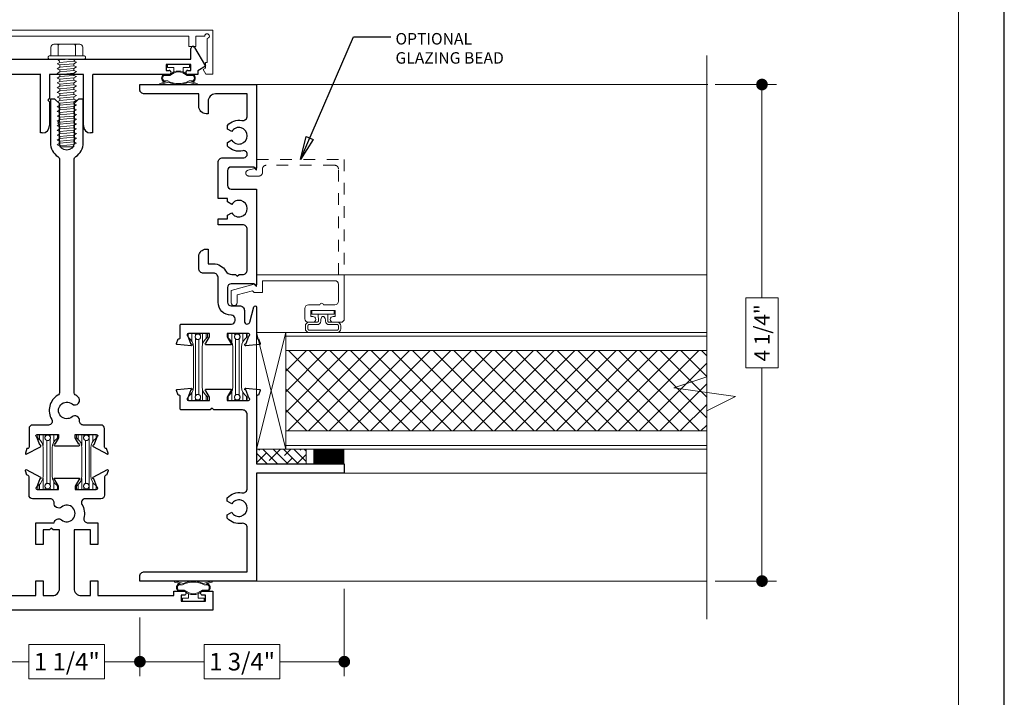
# Model space of a CAD drawing. Extents: x -11.6 to 61.8, y -17.3 to 52.9.
# Drawn here: x 16.7 to 25.1, y 19.3 to 25.1 of the extents above; entities that cross this region are included whole.
import ezdxf

# ---------------------------------------------------------------- set-up
doc = ezdxf.new("R2010")
doc.units = 0
doc.header["$LTSCALE"] = 0.01
doc.header["$MEASUREMENT"] = 0
doc.linetypes.add('HIDDEN', pattern=[0.375, 0.25, -0.125])
doc.layers.get('0').update_dxf_attribs({"linetype": 'CONTINUOUS', "lineweight": 9})
doc.layers.get('DEFPOINTS').update_dxf_attribs({"linetype": 'CONTINUOUS'})
for name, color, linetype, lineweight in [('7090i-L-Bead', 7, 'CONTINUOUS', 25), ('7090i-S-Bead', 7, 'CONTINUOUS', 25), ('Brakeline', 124, 'CONTINUOUS', 15), ('Const Lines', 102, 'CONTINUOUS', 5), ('DIM', 4, 'CONTINUOUS', 15), ('Ext', 7, 'CONTINUOUS', 30), ('Ext-1', 7, 'CONTINUOUS', 20), ('Fasteners', 1, 'CONTINUOUS', 9), ('Fill Aea', 5, 'CONTINUOUS', 15), ('Panel', 204, 'CONTINUOUS', 15), ('Sealant', 2, 'CONTINUOUS', 5), ('Setting Blocks', 80, 'CONTINUOUS', 5), ('SPACER', 151, 'CONTINUOUS', 5), ('TBAR', 253, 'CONTINUOUS', 15), ('WSTP', 1, 'CONTINUOUS', 9)]:
    doc.layers.add(name, color=color, linetype=linetype, lineweight=lineweight)
doc.layers.add('TEXT', color=10, linetype='CONTINUOUS')
doc.layers.add('Title Block', color=7, linetype='CONTINUOUS')
doc.layers.add('VP', color=1, linetype='CONTINUOUS', lineweight=20, plot=False)
doc.styles.get("Standard").update_dxf_attribs({"font": 'arial.ttf'})
doc.dimstyles.new('AWMC', dxfattribs={"dimscale": 0, "dimtxt": 0.13, "dimasz": 0.1, "dimexe": 0.125, "dimexo": 0.0625, "dimgap": -0.07, "dimtad": 0, "dimdec": 3, "dimzin": 0, "dimdsep": 46, "dimlunit": 5, "dimtxsty": 'Standard', "dimblk": 'DOT', "dimcen": 0.045, "dimclrd": 256, "dimclre": 256, "dimclrt": 7, "dimadec": 0, "dimazin": 0, "dimtfac": 0.625, "dimtdec": 3, "dimtofl": 0, "dimtmove": 0, "dimatfit": 3, "dimldrblk": 'CLOSEDBLANK', "dimfxl": 1, "dimfrac": 2, "dimtolj": 1, "dimtzin": 0, "dimlwd": 9, "dimlwe": 9, "dimarcsym": 0})
doc.dimstyles.get("Standard").update_dxf_attribs({"dimtxt": 0.18, "dimasz": 0.18, "dimexe": 0.18, "dimexo": 0.0625, "dimgap": 0.09, "dimtad": 0, "dimtih": 1, "dimtoh": 1, "dimdec": 4, "dimzin": 0, "dimdsep": 46, "dimtxsty": 'Standard', "dimcen": 0.09, "dimadec": 0, "dimazin": 0, "dimtfac": 1, "dimtdec": 4, "dimtofl": 0, "dimtmove": 0, "dimatfit": 3, "dimfxl": 1, "dimtolj": 1, "dimtzin": 0, "dimarcsym": 0})

# ---------------------------------------------------------------- blocks, each defined once
blk = doc.blocks.new('_Dot')
at = {"color": 0, "linetype": 'ByBlock', "lineweight": -2}
blk.add_line((-0.5, 0), (-1, 0), dxfattribs=at)
at = {"color": 0, "linetype": 'ByBlock', "const_width": 0.5}
blk.add_lwpolyline([(-0.25, 0, 1), (0.25, 0, 1)], format="xyb", close=True, dxfattribs=at)
blk = doc.blocks.new('*D149')
at = {"layer": 'DEFPOINTS', "color": 0, "transparency": 16777216}
for p in [(19.4851, 20.3047), (17.7356, 20.0597), (19.4851, 19.6191)]:
    blk.add_point(p, dxfattribs=at)
at = {"layer": 'DIM', "lineweight": 9, "transparency": 16777216}
for p, q in [((19.4851, 20.2422), (19.4851, 19.4941)), ((17.7356, 19.9972), (17.7356, 19.4941)), ((18.9343, 19.7667), (18.2865, 19.7667)), ((18.2865, 19.7667), (18.2865, 19.4715)), ((18.9343, 19.4715), (18.9343, 19.7667)), ((17.8356, 19.6191), (18.2865, 19.6191)), ((19.3851, 19.6191), (18.9343, 19.6191)), ((18.2865, 19.4715), (18.9343, 19.4715))]:
    blk.add_line(p, q, dxfattribs=at)
at = {"layer": 'DIM', "lineweight": 9, "transparency": 16777216, "xscale": 0.1, "yscale": 0.1, "zscale": 0.1, "rotation": 180}
blk.add_blockref('_Dot', (17.7356, 19.6191), dxfattribs=at)
at = {"layer": 'DIM', "lineweight": 9, "transparency": 16777216, "xscale": 0.1, "yscale": 0.1, "zscale": 0.1}
blk.add_blockref('_Dot', (19.4851, 19.6191), dxfattribs=at)
at = {"layer": 'DIM', "color": 7, "transparency": 16777216, "insert": (18.6104, 19.6191), "char_height": 0.15, "attachment_point": 5}
blk.add_mtext('\\A1;1 3/4"', dxfattribs=at)
blk = doc.blocks.new('_ClosedBlank')
at = {"layer": 'DIM', "color": 0, "lineweight": -2}
for p, q in [((-1, 0.167), (0, 0)), ((-1, 0.167), (-1, -0.167)), ((0, 0), (-1, -0.167))]:
    blk.add_line(p, q, dxfattribs=at)
blk = doc.blocks.new('MULL')
at = {"layer": 'TBAR', "lineweight": 0}
h = blk.add_hatch(dxfattribs=at)
h.set_pattern_fill('LINE', color=252, scale=0.25, angle=90, style=0)
h.set_pattern_definition([(90, (2.968993, -10.40675), (-0.03125, 2e-18), [])])
h.paths.add_polyline_path([(-0.8093, -3.0106), (-0.8093, -3.0021, 0.414214), (-0.8173, -2.9941), (-0.8643, -2.9941, 0.414214), (-0.8723, -3.0021), (-0.8723, -3.0231, 0.247131), (-0.8688, -3.0297, -0.247131), (-0.8263, -3.1105), (-0.8263, -3.3497, -0.247131), (-0.8688, -3.4305, 0.247131), (-0.8723, -3.4371), (-0.8723, -3.4581, 0.414214), (-0.8643, -3.4661), (-0.8173, -3.4661, 0.414214), (-0.8093, -3.4581), (-0.8093, -3.4496, -1.779511), (-0.7683, -3.4496), (-0.7683, -3.4581, 0.414214), (-0.7603, -3.4661), (-0.7133, -3.4661, 0.414214), (-0.7053, -3.4581), (-0.7053, -3.4371, 0.247131), (-0.7087, -3.4305, -0.247131), (-0.7513, -3.3497), (-0.7513, -3.1105, -0.247131), (-0.7087, -3.0297, 0.247131), (-0.7053, -3.0231), (-0.7053, -3.0021, 0.414214), (-0.7133, -2.9941), (-0.7603, -2.9941, 0.414214), (-0.7683, -3.0021), (-0.7683, -3.0106, -1.779511)])
h = blk.add_hatch(dxfattribs=at)
h.set_pattern_fill('LINE', color=252, scale=0.25, angle=90, style=0)
h.set_pattern_definition([(90, (3.30022, -10.40675), (-0.03125, 2e-18), [])])
h.paths.add_polyline_path([(-0.478, -3.0106), (-0.478, -3.0021, 0.414214), (-0.486, -2.9941), (-0.533, -2.9941, 0.414214), (-0.541, -3.0021), (-0.541, -3.0231, 0.247131), (-0.5376, -3.0297, -0.247131), (-0.495, -3.1105), (-0.495, -3.3497, -0.247131), (-0.5376, -3.4305, 0.247131), (-0.541, -3.4371), (-0.541, -3.4581, 0.414214), (-0.533, -3.4661), (-0.486, -3.4661, 0.414214), (-0.478, -3.4581), (-0.478, -3.4496, -1.779511), (-0.437, -3.4496), (-0.437, -3.4581, 0.414214), (-0.429, -3.4661), (-0.382, -3.4661, 0.414214), (-0.374, -3.4581), (-0.374, -3.4371, 0.247131), (-0.3775, -3.4305, -0.247131), (-0.42, -3.3497), (-0.42, -3.1105, -0.247131), (-0.3775, -3.0297, 0.247131), (-0.374, -3.0231), (-0.374, -3.0021, 0.414214), (-0.382, -2.9941), (-0.429, -2.9941, 0.414214), (-0.437, -3.0021), (-0.437, -3.0106, -1.779511)])
at = {"layer": 'Const Lines', "color": 7}
for p, q in [((-1.2499, 0), (-1.2499, -0.062)), ((-1.2499, 0), (-1.2499, -0.062)), ((0, 0), (0, -0.062)), ((0, 0), (0, -0.062)), ((-1.2499, -4.25), (-1.2499, -4.188)), ((0, -4.25), (0, -4.188))]:
    blk.add_line(p, q, dxfattribs=at)
at = {"layer": 'Ext'}
for p, q in [((-1.8124, 0.1561), (-1.7192, 0.3176)), ((-1.6874, 0.3091), (-1.6874, 0.2161)), ((0.4376, 0.2161), (0.4376, 0.3091)), ((0.4693, 0.3176), (0.5626, 0.1561)), ((-1.6874, 0.2161), (-0.6399, 0.2161)), ((-1.4754, 0.1711), (-1.6854, 0.1711)), ((-1.6854, 0.1711), (-1.6854, 0.1211)), ((-1.4754, 0.1211), (-1.4754, 0.1711)), ((-0.6099, 0.2161), (0.4376, 0.2161)), ((0.4356, 0.1711), (0.2256, 0.1711)), ((0.2256, 0.1711), (0.2256, 0.1211)), ((0.4356, 0.1211), (0.4356, 0.1711)), ((-1.7474, 0.1186), (-1.8124, 0.1561)), ((-1.7474, 0.0861), (-1.7474, 0.1186)), ((-1.6604, 0.0861), (-1.7474, 0.0861)), ((-1.6854, 0.1211), (-1.6604, 0.1211)), ((-1.5004, 0.1211), (-1.4754, 0.1211)), ((-0.8479, 0.0861), (-1.5004, 0.0861)), ((-0.8511, -0.4139), (-0.8511, 0.0861)), ((-0.4831, 0.0861), (-0.7731, 0.0861)), ((-0.7731, 0.0861), (-0.7731, -0.1179)), ((-0.4831, -0.3519), (-0.4831, 0.0861)), ((-0.4051, 0.0861), (-0.4051, -0.4139)), ((0.2506, 0.0861), (-0.4019, 0.0861)), ((0.2256, 0.1211), (0.2506, 0.1211)), ((0.4106, 0.1211), (0.4356, 0.1211)), ((0.4976, 0.0861), (0.4106, 0.0861)), ((0.5626, 0.1561), (0.4976, 0.1186)), ((0.4976, 0.1186), (0.4976, 0.0861)), ((-0.7731, -0.1179), (-0.7881, -0.1329)), ((-0.7881, -0.1329), (-0.7731, -0.1479)), ((-0.7731, -0.1479), (-0.7731, -0.3519)), ((-0.8351, -0.4139), (-0.8511, -0.4139)), ((-0.4051, -0.4139), (-0.4211, -0.4139))]:
    blk.add_line(p, q, dxfattribs=at)
for points in [[(-0.6875, -0.3161), (-0.6875, -0.1631), (-0.7265, -0.1241), (-0.7655, -0.1241), (-0.7655, -0.4991, 0.253793), (-0.7016, -0.6169, -0.253793), (-0.6875, -0.6429), (-0.6875, -2.633, -0.263684), (-0.7025, -2.6596, 0.415153), (-0.7543, -2.8671, -0.583748), (-0.7808, -2.9141), (-0.9175, -2.9141, 0.414214), (-0.9485, -2.9451), (-0.9485, -3.1038, -0.414214), (-0.9603, -3.1156), (-0.9657, -3.1156), (-0.9795, -3.1536, 0.493145), (-0.9728, -3.1641), (-0.8508, -3.0995, 0.956551), (-0.8568, -3.085), (-0.8815, -3.0171, -0.843039), (-0.8776, -2.9941), (-0.6965, -2.9941), (-0.6965, -3.0237), (-0.7271, -3.0766, 1), (-0.7271, -3.0924), (-0.5228, -3.0924, 1), (-0.5228, -3.0766), (-0.5534, -3.0237), (-0.5534, -2.9941), (-0.3723, -2.9941, -0.843039), (-0.3684, -3.0171), (-0.3931, -3.085, 0.933261), (-0.3995, -3.0993), (-0.2772, -3.1641, 0.493145), (-0.2704, -3.1536), (-0.2843, -3.1156), (-0.2897, -3.1156, -0.414214), (-0.3015, -3.1038), (-0.3015, -2.9451, 0.414214), (-0.3325, -2.9141), (-0.4847, -2.9141, -0.445935), (-0.5155, -2.8798, 0.668259), (-0.5804, -2.8444, -2.090797), (-0.5804, -2.7339, 1), (-0.5302, -2.6716, 0.034766), (-0.5474, -2.6596, -0.263684), (-0.5625, -2.633), (-0.5625, -0.6429, -0.253793), (-0.5484, -0.6169, 0.253793), (-0.4845, -0.4991), (-0.4845, -0.1241), (-0.5235, -0.1241), (-0.5625, -0.1631), (-0.5625, -0.4991, -1), (-0.6875, -0.4991), (-0.6875, -0.3461), (-0.7025, -0.3311)], [(-0.7725, -3.8121), (-0.8275, -3.8121), (-0.8275, -3.9371), (-0.8895, -3.9371), (-0.8895, -3.7501), (-0.7339, -3.7501, -0.566919), (-0.6695, -3.7264, 2.090797), (-0.6695, -3.6159, -0.668259), (-0.7344, -3.5804, 0.445935), (-0.7652, -3.5461), (-0.9175, -3.5461, -0.414214), (-0.9485, -3.5151), (-0.9485, -3.3565, 0.414214), (-0.9603, -3.3447), (-0.9657, -3.3447), (-0.9795, -3.3067, -0.493145), (-0.9728, -3.2961), (-0.8508, -3.3607, -0.956551), (-0.8568, -3.3753), (-0.8815, -3.4432, 0.843039), (-0.8776, -3.4661), (-0.6965, -3.4661), (-0.6965, -3.4366), (-0.7271, -3.3836, -1), (-0.7271, -3.3679), (-0.5228, -3.3679, -1), (-0.5228, -3.3836), (-0.5534, -3.4366), (-0.5534, -3.4661), (-0.3723, -3.4661, 0.843039), (-0.3684, -3.4432), (-0.3931, -3.3753, -0.933261), (-0.3995, -3.3609), (-0.2772, -3.2961, -0.493145), (-0.2704, -3.3067), (-0.2843, -3.3447), (-0.2897, -3.3447, 0.414214), (-0.3015, -3.3565), (-0.3015, -3.5151, -0.414214), (-0.3325, -3.5461), (-0.4691, -3.5461, 0.583748), (-0.4957, -3.5931, -0.205218), (-0.4793, -3.7109, 0.49473), (-0.4494, -3.7501), (-0.3605, -3.7501), (-0.3605, -3.9371), (-0.4225, -3.9371), (-0.4225, -3.8121), (-0.5625, -3.8121), (-0.5625, -4.3121, 0.414214), (-0.5005, -4.3741), (-0.4225, -4.3741), (-0.4225, -4.2491), (-0.3605, -4.2491), (-0.3605, -4.3741), (0.291, -4.3741), (0.291, -4.3361), (0.378, -4.3361, -1), (0.378, -4.3711), (0.353, -4.3711), (0.353, -4.4211), (0.563, -4.4211), (0.563, -4.3711), (0.538, -4.3711, -1), (0.538, -4.3361), (0.625, -4.3361), (0.625, -4.4991), (-1.875, -4.4991), (-1.875, -4.3361), (-1.788, -4.3361, -1), (-1.788, -4.3711), (-1.813, -4.3711), (-1.813, -4.4211), (-1.603, -4.4211), (-1.603, -4.3711), (-1.628, -4.3711, -1), (-1.628, -4.3361), (-1.541, -4.3361), (-1.541, -4.3741), (-0.8895, -4.3741), (-0.8895, -4.2491), (-0.8275, -4.2491), (-0.8275, -4.3741), (-0.7495, -4.3741, 0.414214), (-0.6875, -4.3121), (-0.6875, -3.8121), (-0.7425, -3.8121), (-0.7575, -3.7971)]]:
    blk.add_lwpolyline(points, format="xyb", close=True, dxfattribs=at)
for centre, radius, start, end in [((-1.7045, 0.3091), 0.017, 0, 150), ((0.4546, 0.3091), 0.017, 30, 180), ((-1.6604, 0.1036), 0.0175, 270, 90), ((-1.5004, 0.1036), 0.0175, 90, 270), ((0.2506, 0.1036), 0.0175, 270, 90), ((0.4106, 0.1036), 0.0175, 90, 270), ((-0.8351, -0.3519), 0.062, 270, 0), ((-0.4211, -0.3519), 0.062, 180, 270)]:
    blk.add_arc(centre, radius, start, end, dxfattribs=at)
at = {"layer": 'Ext-1'}
for p, q in [((-1.8749, 0.0894), (-1.8749, 0.4644)), ((-1.8749, 0.4644), (0.6251, 0.4644)), ((0.6251, 0.4644), (0.6251, 0.0894)), ((-1.8249, 0.3944), (-1.8249, 0.1894)), ((-1.7299, 0.4144), (-1.8049, 0.4144)), ((-1.7299, 0.3261), (-1.7299, 0.4144)), ((0.4181, 0.4144), (-1.6679, 0.4144)), ((-1.6679, 0.4144), (-1.6679, 0.3261)), ((0.4181, 0.3261), (0.4181, 0.4144)), ((0.5551, 0.4144), (0.4801, 0.4144)), ((0.4801, 0.4144), (0.4801, 0.3261)), ((0.5751, 0.1894), (0.5751, 0.3944)), ((-1.6679, 0.3261), (-1.7299, 0.3261)), ((0.4801, 0.3261), (0.4181, 0.3261)), ((-1.8249, 0.1894), (-1.8124, 0.1894)), ((-1.8124, 0.1894), (-1.8124, 0.1411)), ((0.5626, 0.1411), (0.5626, 0.1894)), ((0.5626, 0.1894), (0.5751, 0.1894)), ((-1.8156, 0.0894), (-1.8749, 0.0894)), ((-1.7924, 0.1296), (-1.8156, 0.0894)), ((-1.8124, 0.1411), (-1.7924, 0.1296)), ((0.5426, 0.1296), (0.5626, 0.1411)), ((0.5658, 0.0894), (0.5426, 0.1296)), ((0.6251, 0.0894), (0.5658, 0.0894))]:
    blk.add_line(p, q, dxfattribs=at)
for centre, start, end in [((-1.8249, 0.4144), 0, 270), ((0.5751, 0.4144), 270, 180)]:
    blk.add_arc(centre, 0.02, start, end, dxfattribs=at)
at = {"layer": 'Fasteners', "color": 1, "lineweight": 0}
blk.add_line((-0.5639, 0.2009), (-0.6859, 0.1898), dxfattribs=at)
at = {"layer": 'Fasteners'}
for points in [[(-0.7609, 0.2471), (-0.4889, 0.2471), (-0.4889, 0.3199, 0.414214), (-0.5142, 0.3451), (-0.7357, 0.3451, 0.414214), (-0.7609, 0.3199)], [(-0.7732, 0.2471), (-0.4766, 0.2471, -0.414214), (-0.4659, 0.2364), (-0.4659, 0.2268, -0.414214), (-0.4766, 0.2161), (-0.7732, 0.2161, -0.414214), (-0.7839, 0.2268), (-0.7839, 0.2364, -0.414214)]]:
    blk.add_lwpolyline(points, format="xyb", close=True, dxfattribs=at)
for points in [[(-0.698, 0.2471), (-0.698, 0.3343, 0.375355), (-0.7078, 0.3451), (-0.7357, 0.3451, 0.414214), (-0.7609, 0.3199), (-0.7609, 0.2471), (-0.698, 0.2471)], [(-0.698, 0.2471), (-0.698, 0.3343, -0.343335), (-0.6893, 0.3451), (-0.562, 0.3451, -0.361213), (-0.5518, 0.3343), (-0.5518, 0.2471), (-0.698, 0.2471)], [(-0.5518, 0.2471), (-0.5518, 0.3343, -0.375355), (-0.542, 0.3451), (-0.5142, 0.3451, -0.414214), (-0.4889, 0.3199), (-0.4889, 0.2471), (-0.5518, 0.2471)]]:
    blk.add_lwpolyline(points, format="xyb", dxfattribs=at)
at = {"layer": 'Fasteners', "lineweight": 0}
blk.add_lwpolyline([(-0.5639, 0.2009), (-0.5425, 0.1919), (-0.5639, 0.1787), (-0.5639, 0.1601), (-0.5425, 0.1512), (-0.5639, 0.138), (-0.5639, 0.1194), (-0.5425, 0.1104), (-0.5639, 0.0973), (-0.5639, 0.0787), (-0.5425, 0.0697), (-0.5639, 0.0565), (-0.5639, 0.038), (-0.5425, 0.029), (-0.5639, 0.0158), (-0.5639, -0.0027), (-0.5425, -0.0117), (-0.5639, -0.0249), (-0.5639, -0.0435), (-0.5425, -0.0524), (-0.5639, -0.0656), (-0.5639, -0.0842), (-0.5425, -0.0932), (-0.5639, -0.1063), (-0.5639, -0.1249), (-0.5425, -0.1339), (-0.5639, -0.1471), (-0.5639, -0.1656), (-0.5425, -0.1746), (-0.5639, -0.1878), (-0.5639, -0.2063), (-0.5425, -0.2153), (-0.5639, -0.2285), (-0.5639, -0.247), (-0.5425, -0.256), (-0.5639, -0.2692), (-0.5639, -0.2878), (-0.5425, -0.2968), (-0.5639, -0.3099), (-0.5639, -0.3285), (-0.5425, -0.3375), (-0.5639, -0.3507), (-0.5639, -0.3692), (-0.5425, -0.3782), (-0.5639, -0.3914), (-0.5639, -0.4099), (-0.5425, -0.4189), (-0.5639, -0.4321), (-0.5639, -0.4506), (-0.5425, -0.4596), (-0.5639, -0.4728), (-0.5639, -0.4914), (-0.5425, -0.5004), (-0.5639, -0.5135), (-0.5639, -0.5339), (-0.6249, -0.5339), (-0.6859, -0.5339), (-0.6859, -0.5248), (-0.7078, -0.5157), (-0.6859, -0.5025), (-0.6859, -0.484), (-0.7078, -0.475), (-0.6859, -0.4617), (-0.6859, -0.4433), (-0.7078, -0.4342), (-0.6859, -0.421), (-0.6859, -0.4026), (-0.7078, -0.3935), (-0.6859, -0.3803), (-0.6859, -0.3619), (-0.7078, -0.3528), (-0.6859, -0.3396), (-0.6859, -0.3212), (-0.7078, -0.3121), (-0.6859, -0.2989), (-0.6859, -0.2805), (-0.7078, -0.2714), (-0.6859, -0.2581), (-0.6859, -0.2397), (-0.7078, -0.2306), (-0.6859, -0.2174), (-0.6859, -0.199), (-0.7078, -0.1899), (-0.6859, -0.1767), (-0.6859, -0.1583), (-0.7078, -0.1492), (-0.6859, -0.136), (-0.6859, -0.1176), (-0.7078, -0.1085), (-0.6859, -0.0953), (-0.6859, -0.0769), (-0.7078, -0.0678), (-0.6859, -0.0545), (-0.6859, -0.0361), (-0.7078, -0.027), (-0.6859, -0.0138), (-0.6859, 0.0046), (-0.7078, 0.0137), (-0.6859, 0.0269), (-0.6859, 0.0453), (-0.7078, 0.0544), (-0.6859, 0.0676), (-0.6859, 0.086), (-0.7078, 0.0951), (-0.6859, 0.1083), (-0.6859, 0.1267), (-0.7078, 0.1358), (-0.6859, 0.1491), (-0.6859, 0.1675), (-0.7078, 0.1766), (-0.6859, 0.1898), (-0.6859, 0.1898), (-0.6859, 0.1898, 0.347723), (-0.7092, 0.2161), (-0.547, 0.2161, 0.284218), (-0.5639, 0.2009), (-0.5639, 0.2009)], format="xyb", close=True, dxfattribs=at)
at = {"layer": 'Fasteners', "color": 1, "lineweight": 0}
for points in [[(-0.6859, 0.1675), (-0.5639, 0.1787), (-0.5639, 0.1601), (-0.6859, 0.1491), (-0.6859, 0.1675)], [(-0.6859, 0.1267), (-0.5639, 0.138), (-0.5639, 0.1194), (-0.6859, 0.1083), (-0.6859, 0.1267)], [(-0.6859, 0.086), (-0.5639, 0.0973), (-0.5639, 0.0787), (-0.6859, 0.0676), (-0.6859, 0.086)], [(-0.6859, 0.0453), (-0.5639, 0.0565), (-0.5639, 0.038), (-0.6859, 0.0269), (-0.6859, 0.0453)], [(-0.6859, 0.0046), (-0.5639, 0.0158), (-0.5639, -0.0027), (-0.6859, -0.0138), (-0.6859, 0.0046)], [(-0.6859, 0.0046), (-0.5639, 0.0158), (-0.5639, -0.0027), (-0.6859, -0.0138), (-0.6859, 0.0046)], [(-0.6859, -0.0361), (-0.5639, -0.0249), (-0.5639, -0.0435), (-0.6859, -0.0545), (-0.6859, -0.0361)], [(-0.6859, -0.0769), (-0.5639, -0.0656), (-0.5639, -0.0842), (-0.6859, -0.0953), (-0.6859, -0.0769)], [(-0.6859, -0.1176), (-0.5639, -0.1063), (-0.5639, -0.1249), (-0.6859, -0.136), (-0.6859, -0.1176)], [(-0.6859, -0.1583), (-0.5639, -0.1471), (-0.5639, -0.1656), (-0.6859, -0.1767), (-0.6859, -0.1583)], [(-0.6859, -0.199), (-0.5639, -0.1878), (-0.5639, -0.2063), (-0.6859, -0.2174), (-0.6859, -0.199)], [(-0.6859, -0.2397), (-0.5639, -0.2285), (-0.5639, -0.247), (-0.6859, -0.2581), (-0.6859, -0.2397)], [(-0.6859, -0.2805), (-0.5639, -0.2692), (-0.5639, -0.2878), (-0.6859, -0.2989), (-0.6859, -0.2805)], [(-0.6859, -0.3212), (-0.5639, -0.3099), (-0.5639, -0.3285), (-0.6859, -0.3396), (-0.6859, -0.3212)], [(-0.6859, -0.3619), (-0.5639, -0.3507), (-0.5639, -0.3692), (-0.6859, -0.3803), (-0.6859, -0.3619)], [(-0.6859, -0.4026), (-0.5639, -0.3914), (-0.5639, -0.4099), (-0.6859, -0.421), (-0.6859, -0.4026)], [(-0.6859, -0.4433), (-0.5639, -0.4321), (-0.5639, -0.4506), (-0.6859, -0.4617), (-0.6859, -0.4433)], [(-0.6859, -0.484), (-0.5639, -0.4728), (-0.5639, -0.4914), (-0.6859, -0.5025), (-0.6859, -0.484)]]:
    blk.add_lwpolyline(points, dxfattribs=at)
at = {"layer": 'Fasteners', "lineweight": 0}
blk.add_lwpolyline([(-0.5639, -0.5339), (-0.5639, -0.5135), (-0.6859, -0.5248), (-0.6859, -0.5339), (-0.5639, -0.5339)], dxfattribs=at)
at = {"layer": 'TBAR', "color": 253}
for points in [[(-0.7087, -3.0297, 0.247131), (-0.7053, -3.0231), (-0.7053, -3.0021, 0.414214), (-0.7133, -2.9941), (-0.7603, -2.9941, 0.414214), (-0.7683, -3.0021), (-0.7683, -3.0106, -1.779511), (-0.8093, -3.0106), (-0.8093, -3.0021, 0.414214), (-0.8173, -2.9941), (-0.8643, -2.9941, 0.414214), (-0.8723, -3.0021), (-0.8723, -3.0231, 0.247131), (-0.8688, -3.0297, -0.247131), (-0.8263, -3.1105), (-0.8263, -3.3497, -0.247131), (-0.8688, -3.4305, 0.247131), (-0.8723, -3.4371), (-0.8723, -3.4581, 0.414214), (-0.8643, -3.4661), (-0.8173, -3.4661, 0.414214), (-0.8093, -3.4581), (-0.8093, -3.4496, -1.779511), (-0.7683, -3.4496), (-0.7683, -3.4581, 0.414214), (-0.7603, -3.4661), (-0.7133, -3.4661, 0.414214), (-0.7053, -3.4581), (-0.7053, -3.4371, 0.247131), (-0.7087, -3.4305, -0.247131), (-0.7513, -3.3497), (-0.7513, -3.1105, -0.247131)], [(-0.3775, -3.0297, 0.247131), (-0.374, -3.0231), (-0.374, -3.0021, 0.414214), (-0.382, -2.9941), (-0.429, -2.9941, 0.414214), (-0.437, -3.0021), (-0.437, -3.0106, -1.779511), (-0.478, -3.0106), (-0.478, -3.0021, 0.414214), (-0.486, -2.9941), (-0.533, -2.9941, 0.414214), (-0.541, -3.0021), (-0.541, -3.0231, 0.247131), (-0.5376, -3.0297, -0.247131), (-0.495, -3.1105), (-0.495, -3.3497, -0.247131), (-0.5376, -3.4305, 0.247131), (-0.541, -3.4371), (-0.541, -3.4581, 0.414214), (-0.533, -3.4661), (-0.486, -3.4661, 0.414214), (-0.478, -3.4581), (-0.478, -3.4496, -1.779511), (-0.437, -3.4496), (-0.437, -3.4581, 0.414214), (-0.429, -3.4661), (-0.382, -3.4661, 0.414214), (-0.374, -3.4581), (-0.374, -3.4371, 0.247131), (-0.3775, -3.4305, -0.247131), (-0.42, -3.3497), (-0.42, -3.1105, -0.247131)]]:
    blk.add_lwpolyline(points, format="xyb", close=True, dxfattribs=at)
for centre in [(-0.7888, -3.0231), (-0.4575, -3.0231), (-0.7888, -3.4371), (-0.4575, -3.4371)]:
    blk.add_circle(centre, 0.0232, dxfattribs=at)
at = {"layer": 'WSTP', "lineweight": 0}
for p, q in [((-1.4872, 0.1711), (-1.6742, 0.1711)), ((-1.6742, 0.1711), (-1.6742, 0.1461)), ((-1.4872, 0.1461), (-1.4872, 0.1711)), ((0.2373, 0.1461), (0.2373, 0.1711)), ((0.2373, 0.1711), (0.4243, 0.1711)), ((0.4243, 0.1711), (0.4243, 0.1461)), ((-1.6573, 0.0861), (-1.7071, 0.0861)), ((-1.6742, 0.1461), (-1.6207, 0.1461)), ((-1.6207, 0.1086), (-1.6573, 0.0861)), ((-1.6172, 0.1014), (-1.655, 0.0781)), ((-1.6207, 0.1461), (-1.6207, 0.1086)), ((-1.5065, 0.0781), (-1.5443, 0.1014)), ((-1.5407, 0.1086), (-1.5407, 0.1461)), ((-1.5407, 0.1461), (-1.4872, 0.1461)), ((-1.5042, 0.0861), (-1.5407, 0.1086)), ((-1.4543, 0.0861), (-1.5042, 0.0861)), ((0.2044, 0.0861), (0.2543, 0.0861)), ((0.2908, 0.1461), (0.2373, 0.1461)), ((0.2543, 0.0861), (0.2908, 0.1086)), ((0.2566, 0.0781), (0.2943, 0.1014)), ((0.2908, 0.1086), (0.2908, 0.1461)), ((0.3673, 0.1014), (0.4051, 0.0781)), ((0.4243, 0.1461), (0.3708, 0.1461)), ((0.3708, 0.1461), (0.3708, 0.1086)), ((0.3708, 0.1086), (0.4073, 0.0861)), ((0.4073, 0.0861), (0.4572, 0.0861)), ((-1.7413, 0.004), (-1.7409, 0.0027)), ((-1.6919, 0.0242), (-1.7384, 0.009)), ((-1.7361, 0), (-1.6661, 0.0199)), ((-1.7071, 0.0242), (-1.6919, 0.0242)), ((-1.655, 0.0781), (-1.7055, 0.0781)), ((-1.7055, 0.0322), (-1.6723, 0.0322)), ((-1.456, 0.0781), (-1.5065, 0.0781)), ((-1.4954, 0.0199), (-1.4254, 0)), ((-1.4892, 0.0322), (-1.456, 0.0322)), ((-1.4231, 0.009), (-1.4695, 0.0242)), ((-1.4695, 0.0242), (-1.4543, 0.0242)), ((-1.4206, 0.0027), (-1.4202, 0.004)), ((0.1707, 0.0027), (0.1703, 0.004)), ((0.1731, 0.009), (0.2196, 0.0242)), ((0.2454, 0.0199), (0.1754, 0)), ((0.2196, 0.0242), (0.2044, 0.0242)), ((0.2061, 0.0781), (0.2566, 0.0781)), ((0.2392, 0.0322), (0.2061, 0.0322)), ((0.4051, 0.0781), (0.4555, 0.0781)), ((0.4862, 0), (0.4162, 0.0199)), ((0.4555, 0.0322), (0.4224, 0.0322)), ((0.4572, 0.0242), (0.442, 0.0242)), ((0.442, 0.0242), (0.4885, 0.009)), ((0.4913, 0.004), (0.4909, 0.0027)), ((-1.8685, -4.254), (-1.8681, -4.2527)), ((-1.8192, -4.2742), (-1.8657, -4.259)), ((-1.8633, -4.25), (-1.7933, -4.2699)), ((-1.8344, -4.2742), (-1.8192, -4.2742)), ((-1.8327, -4.2822), (-1.7995, -4.2822)), ((-1.6226, -4.2699), (-1.5526, -4.25)), ((-1.6164, -4.2822), (-1.5832, -4.2822)), ((-1.5503, -4.259), (-1.5968, -4.2742)), ((-1.5968, -4.2742), (-1.5816, -4.2742)), ((-1.5478, -4.2527), (-1.5474, -4.254)), ((-1.7845, -4.3361), (-1.8344, -4.3361)), ((-1.7822, -4.3281), (-1.8327, -4.3281)), ((-1.748, -4.3586), (-1.7845, -4.3361)), ((-1.7444, -4.3514), (-1.7822, -4.3281)), ((-1.748, -4.3961), (-1.748, -4.3586)), ((-1.6337, -4.3281), (-1.6715, -4.3514)), ((-1.6314, -4.3361), (-1.668, -4.3586)), ((-1.668, -4.3586), (-1.668, -4.3961)), ((-1.5832, -4.3281), (-1.6337, -4.3281)), ((-1.5816, -4.3361), (-1.6314, -4.3361)), ((-1.8015, -4.4211), (-1.8015, -4.3961)), ((-1.8015, -4.3961), (-1.748, -4.3961)), ((-1.6145, -4.4211), (-1.8015, -4.4211)), ((-1.668, -4.3961), (-1.6145, -4.3961)), ((-1.6145, -4.3961), (-1.6145, -4.4211))]:
    blk.add_line(p, q, dxfattribs=at)
at = {"layer": 'WSTP', "linetype": 'Continuous', "lineweight": 0}
for p, q in [((-1.7002, 0.0322), (-1.7002, 0.0322)), ((-1.6924, 0.0322), (-1.6924, 0.0322)), ((-1.6846, 0.0322), (-1.6846, 0.0322)), ((-1.6768, 0.0322), (-1.6768, 0.0322)), ((-1.669, 0.0322), (-1.669, 0.0322)), ((-1.5947, 0.0088), (-1.5947, 0.0088)), ((-1.5869, 0.0088), (-1.5869, 0.0088)), ((-1.5791, 0.0088), (-1.5791, 0.0088)), ((-1.5713, 0.0088), (-1.5713, 0.0088)), ((-1.5127, 0.0791), (-1.5127, 0.0791)), ((-1.4971, 0.0322), (-1.4971, 0.0322)), ((-1.4893, 0.0322), (-1.4893, 0.0322)), ((-1.4815, 0.0322), (-1.4815, 0.0322)), ((-1.4736, 0.0322), (-1.4736, 0.0322)), ((-1.4658, 0.0322), (-1.4658, 0.0322)), ((-1.458, 0.0322), (-1.458, 0.0322)), ((0.206, 0.0322), (0.206, 0.0322)), ((0.2607, 0.0791), (0.2607, 0.0791)), ((0.417, 0.0322), (0.417, 0.0322)), ((0.4248, 0.0322), (0.4248, 0.0322)), ((0.4326, 0.0322), (0.4326, 0.0322)), ((0.4404, 0.0322), (0.4404, 0.0322)), ((0.4482, 0.0322), (0.4482, 0.0322)), ((-1.8274, -4.2822), (-1.8274, -4.2822)), ((-1.8196, -4.2822), (-1.8196, -4.2822)), ((-1.8118, -4.2822), (-1.8118, -4.2822)), ((-1.804, -4.2822), (-1.804, -4.2822)), ((-1.6243, -4.2822), (-1.6243, -4.2822)), ((-1.6165, -4.2822), (-1.6165, -4.2822)), ((-1.6087, -4.2822), (-1.6087, -4.2822)), ((-1.6009, -4.2822), (-1.6009, -4.2822)), ((-1.5931, -4.2822), (-1.5931, -4.2822)), ((-1.5852, -4.2822), (-1.5852, -4.2822)), ((-1.6751, -4.3526), (-1.6751, -4.3526))]:
    blk.add_line(p, q, dxfattribs=at)
at = {"layer": 'WSTP', "lineweight": 0}
for points in [[(0.6157, -4.259, 0.428145), (0.6186, -4.254), (0.6182, -4.2527, 0.395317), (0.6134, -4.25), (0.5434, -4.2699, 0.23278), (0.3727, -4.2699), (0.3027, -4.25, 0.395317), (0.2979, -4.2527), (0.2975, -4.254, 0.428145), (0.3003, -4.259), (0.3468, -4.2742), (0.3316, -4.2742, 0.568489), (0.3316, -4.3361), (0.3815, -4.3361), (0.418, -4.3586, 0.180842), (0.498, -4.3586), (0.5346, -4.3361), (0.5844, -4.3361, 0.568489), (0.5844, -4.2742), (0.5692, -4.2742)], [(0.5496, -4.2822, 0.264306), (0.3665, -4.2822), (0.3333, -4.2822, 0.490802), (0.3333, -4.3281), (0.3838, -4.3281), (0.4216, -4.3514, 0.177119), (0.4945, -4.3514), (0.5323, -4.3281), (0.5828, -4.3281, 0.490802), (0.5828, -4.2822)]]:
    blk.add_lwpolyline(points, format="xyb", close=True, dxfattribs=at)
blk.add_lwpolyline([(0.418, -4.3586), (0.418, -4.3961), (0.3645, -4.3961), (0.3645, -4.4211), (0.5515, -4.4211), (0.5515, -4.3961), (0.498, -4.3961), (0.498, -4.3586)], dxfattribs=at)
for centre, radius, start, end in [((-1.6887, 0.0551), 0.036, 120.76453, 239.23547), ((-1.5807, 0.0016), 0.1142, 69.49865, 110.50135), ((-1.5807, 0.0016), 0.1062, 69.91201, 110.08799), ((-1.4728, 0.0551), 0.036, 300.76453, 59.23547), ((0.2228, 0.0551), 0.036, 120.76453, 239.23547), ((0.3308, 0.0016), 0.1142, 69.49865, 110.50135), ((0.3308, 0.0016), 0.1062, 69.91201, 110.08799), ((0.4388, 0.0551), 0.036, 300.76453, 59.23547), ((-1.7374, 0.0052), 0.004, 104.3746, 197.08647), ((-1.737, 0.0039), 0.004, 197.08647, 283.36546), ((-1.6877, 0.0551), 0.029, 127.71622, 232.28378), ((-1.5807, 0.1933), 0.1853, 240.38982, 299.61018), ((-1.5807, 0.1933), 0.1933, 243.79215, 296.20785), ((-1.4738, 0.0551), 0.029, 307.71622, 52.28378), ((-1.4244, 0.0039), 0.004, 256.63454, 342.91353), ((-1.424, 0.0052), 0.004, 342.91353, 75.6254), ((0.1741, 0.0052), 0.004, 104.3746, 197.08647), ((0.1745, 0.0039), 0.004, 197.08647, 283.36546), ((0.2238, 0.0551), 0.029, 127.71622, 232.28378), ((0.3308, 0.1933), 0.1853, 240.38982, 299.61018), ((0.3308, 0.1933), 0.1933, 243.79215, 296.20785), ((0.4378, 0.0551), 0.029, 307.71622, 52.28378), ((0.4871, 0.0039), 0.004, 256.63454, 342.91353), ((0.4875, 0.0052), 0.004, 342.91353, 75.6254), ((-1.8647, -4.2552), 0.004, 162.91353, 255.6254), ((-1.8643, -4.2539), 0.004, 76.63454, 162.91353), ((-1.8159, -4.3051), 0.036, 120.76453, 239.23547), ((-1.815, -4.3051), 0.029, 127.71622, 232.28378), ((-1.708, -4.4433), 0.1853, 60.38982, 119.61018), ((-1.708, -4.4433), 0.1933, 63.79215, 116.20785), ((-1.601, -4.3051), 0.029, 307.71622, 52.28378), ((-1.6, -4.3051), 0.036, 300.76453, 59.23547), ((-1.5517, -4.2539), 0.004, 17.08647, 103.36546), ((-1.5513, -4.2552), 0.004, 284.3746, 17.08647), ((-1.708, -4.2516), 0.1142, 249.49865, 290.50135), ((-1.708, -4.2516), 0.1062, 249.91201, 290.08799)]:
    blk.add_arc(centre, radius, start, end, dxfattribs=at)
blk = doc.blocks.new('*D151')
at = {"layer": 'DEFPOINTS', "color": 0, "transparency": 16777216}
for p in [(16.4847, 19.9666), (17.7356, 19.9666), (17.7356, 19.6191)]:
    blk.add_point(p, dxfattribs=at)
at = {"layer": 'DIM', "lineweight": 9, "transparency": 16777216}
for p, q in [((16.4847, 19.9041), (16.4847, 19.4941)), ((17.7356, 19.9041), (17.7356, 19.4941)), ((17.434, 19.7667), (16.7862, 19.7667)), ((16.7862, 19.7667), (16.7862, 19.4716)), ((17.434, 19.4716), (17.434, 19.7667)), ((16.5847, 19.6191), (16.7862, 19.6191)), ((17.6356, 19.6191), (17.434, 19.6191)), ((16.7862, 19.4716), (17.434, 19.4716))]:
    blk.add_line(p, q, dxfattribs=at)
at = {"layer": 'DIM', "lineweight": 9, "transparency": 16777216, "xscale": 0.1, "yscale": 0.1, "zscale": 0.1, "rotation": 180}
blk.add_blockref('_Dot', (16.4847, 19.6191), dxfattribs=at)
at = {"layer": 'DIM', "lineweight": 9, "transparency": 16777216, "xscale": 0.1, "yscale": 0.1, "zscale": 0.1}
blk.add_blockref('_Dot', (17.7356, 19.6191), dxfattribs=at)
at = {"layer": 'DIM', "color": 7, "transparency": 16777216, "insert": (17.1101, 19.6191), "char_height": 0.15, "attachment_point": 5}
blk.add_mtext('\\A1;1 1/4"', dxfattribs=at)
blk = doc.blocks.new('*D147')
at = {"layer": 'DEFPOINTS', "color": 0, "transparency": 16777216}
for p in [(22.5966, 24.5588), (22.5966, 20.3088), (23.0604, 20.3088)]:
    blk.add_point(p, dxfattribs=at)
at = {"layer": 'DIM', "lineweight": 9, "transparency": 16777216}
for p, q in [((22.6591, 24.5588), (23.1854, 24.5588)), ((23.0604, 24.4588), (23.0604, 22.7326)), ((23.1976, 22.7326), (22.9232, 22.7326)), ((22.9232, 22.7326), (22.9232, 22.135)), ((23.1976, 22.135), (23.1976, 22.7326)), ((22.9232, 22.135), (23.1976, 22.135)), ((23.0604, 20.4088), (23.0604, 22.135)), ((22.6591, 20.3088), (23.1854, 20.3088))]:
    blk.add_line(p, q, dxfattribs=at)
at = {"layer": 'DIM', "lineweight": 9, "transparency": 16777216, "xscale": 0.1, "yscale": 0.1, "zscale": 0.1}
for p, rotation in [((23.0604, 24.5588), 90), ((23.0604, 20.3088), 270)]:
    blk.add_blockref('_Dot', p, dxfattribs=dict(at, rotation=rotation))
at = {"layer": 'DIM', "color": 7, "transparency": 16777216, "insert": (23.0604, 22.4338), "char_height": 0.13, "attachment_point": 5, "rotation": 90}
blk.add_mtext('\\A1;4 1/4"', dxfattribs=at)
blk = doc.blocks.new('INSULBAR')
at = {"layer": 'TBAR', "lineweight": 0}
h = blk.add_hatch(dxfattribs=at)
h.set_pattern_fill('LINE', color=252, scale=0.25, style=0)
h.set_pattern_definition([(0, (-3.426197, -6.508537), (0, 0.03125), [])])
h.paths.add_polyline_path([(-0.4586, -0.0145, -0.247131), (-0.5394, 0.028, 0.247131), (-0.546, 0.0315), (-0.567, 0.0315, 0.414214), (-0.575, 0.0235), (-0.575, -0.0235, 0.414214), (-0.567, -0.0315), (-0.5585, -0.0315, -1.779511), (-0.5585, -0.0725), (-0.567, -0.0725, 0.414214), (-0.575, -0.0805), (-0.575, -0.1275, 0.414214), (-0.567, -0.1355), (-0.546, -0.1355, 0.247131), (-0.5394, -0.132, -0.247131), (-0.4586, -0.0895), (-0.1164, -0.0895, -0.247131), (-0.0356, -0.132, 0.247131), (-0.029, -0.1355), (-0.008, -0.1355, 0.414214), (0, -0.1275), (0, -0.0805, 0.414214), (-0.008, -0.0725), (-0.0165, -0.0725, -1.779511), (-0.0165, -0.0315), (-0.008, -0.0315, 0.414214), (0, -0.0235), (0, 0.0235, 0.414214), (-0.008, 0.0315), (-0.029, 0.0315, 0.247131), (-0.0356, 0.028, -0.247131), (-0.1164, -0.0145)])
at = {"layer": 'TBAR', "color": 253}
blk.add_lwpolyline([(-0.5394, 0.028, 0.247131), (-0.546, 0.0315), (-0.567, 0.0315, 0.414214), (-0.575, 0.0235), (-0.575, -0.0235, 0.414214), (-0.567, -0.0315), (-0.5585, -0.0315, -1.779511), (-0.5585, -0.0725), (-0.567, -0.0725, 0.414214), (-0.575, -0.0805), (-0.575, -0.1275, 0.414214), (-0.567, -0.1355), (-0.546, -0.1355, 0.247131), (-0.5394, -0.132, -0.247131), (-0.4586, -0.0895), (-0.1164, -0.0895, -0.247131), (-0.0356, -0.132, 0.247131), (-0.029, -0.1355), (-0.008, -0.1355, 0.414214), (0, -0.1275), (0, -0.0805, 0.414214), (-0.008, -0.0725), (-0.0165, -0.0725, -1.779511), (-0.0165, -0.0315), (-0.008, -0.0315, 0.414214), (0, -0.0235), (0, 0.0235, 0.414214), (-0.008, 0.0315), (-0.029, 0.0315, 0.247131), (-0.0356, 0.028, -0.247131), (-0.1164, -0.0145), (-0.4586, -0.0145, -0.247131)], format="xyb", close=True, dxfattribs=at)
for centre in [(-0.546, -0.052), (-0.029, -0.052)]:
    blk.add_circle(centre, 0.0232, dxfattribs=at)
blk = doc.blocks.new('S-29992')
at = {"layer": 'Ext-1'}
blk.add_lwpolyline([(-0.256, 0.5415, 1), (-0.256, 0.5715), (-0.256, 0.669, -0.414214), (-0.225, 0.7), (-0.081, 0.7, -0.414214), (-0.05, 0.669), (-0.05, 0.05), (-0.15, 0.05), (-0.15, -0.0207), (-0.1358, -0.0349), (-0.1714, -0.168), (-0.238, -0.168, 1), (-0.238, -0.218), (-0.1331, -0.218), (-0.08, -0.02), (-0.1, 0), (0, 0), (0, 0.75), (-0.375, 0.75, 0.414214), (-0.406, 0.719), (-0.406, 0.6555, 1), (-0.356, 0.6555), (-0.356, 0.673), (-0.306, 0.673), (-0.306, 0.463), (-0.356, 0.463), (-0.356, 0.4805, 1), (-0.406, 0.4805), (-0.406, 0.444, 0.414214), (-0.375, 0.413), (-0.287, 0.413, 0.414214), (-0.256, 0.444)], format="xyb", close=True, dxfattribs=at)

msp = doc.modelspace()

# ---------------------------------------------------------------- hatches: boundary and pattern name
at = {"layer": 'Panel', "lineweight": 0}
h = msp.add_hatch(dxfattribs=at)
h.set_pattern_fill('ANSI37', color=153, angle=90, style=0)
h.set_pattern_definition([(315, (-6.37184, 54.37888), (0.08838835, 0.08838835), []), (45, (-6.37184, 54.37888), (-0.08838835, 0.08838835), [])])
h.paths.add_polyline_path([(18.985, 22.2818), (18.985, 21.5938), (22.5887, 21.5938), (22.5887, 22.2818)])
at = {"layer": 'SPACER'}
h = msp.add_hatch(dxfattribs=at)
h.set_pattern_fill('ANSI38', color=256, scale=0.5, angle=90)
h.set_pattern_definition([(135, (23.371776, 20.920865), (-0.0441942, -0.0441942), []), (225, (23.371776, 20.920865), (-0.0441942, -0.1325825), [0.15625, -0.09375])])
h.paths.add_polyline_path([(18.735, 21.3128), (18.735, 21.4378), (19.1584, 21.4378), (19.1584, 21.3128)])

# ---------------------------------------------------------------- linework, layer by layer
at = {"layer": '7090i-L-Bead', "linetype": 'HIDDEN', "lineweight": 13, "ltscale": 12}
msp.add_lwpolyline([(19.435, 22.9298), (19.435, 23.8367, 0.414214), (19.404, 23.8677), (18.816, 23.8677, 0.414214), (18.785, 23.8367), (18.785, 23.8067, -0.414214), (18.754, 23.7757), (18.667, 23.7757, -0.877554), (18.6606, 23.8249), (18.72, 23.8407), (18.735, 23.8257), (18.735, 23.9177), (19.485, 23.9177), (19.485, 22.8866)], format="xyb", dxfattribs=at)
at = {"layer": '7090i-S-Bead', "color": 102, "lineweight": 5}
msp.add_line((19.485, 22.9298), (22.5887, 22.9298), dxfattribs=at)
at = {"layer": 'Brakeline'}
msp.add_lwpolyline([(22.5887, 19.9819), (22.5887, 21.7665), (22.8349, 21.8883), (22.305, 21.9644), (22.5887, 22.0583), (22.5887, 24.8074)], dxfattribs=at)
at = {"layer": 'Const Lines'}
for p, q in [((18.735, 24.5588), (22.5887, 24.5588)), ((18.7351, 24.5588), (22.5966, 24.5588)), ((19.485, 21.2328), (22.5887, 21.2328)), ((18.735, 20.3088), (22.5887, 20.3088))]:
    msp.add_line(p, q, dxfattribs=at)
at = {"layer": 'Ext'}
for points in [[(18.5225, 24.1563), (18.485, 24.178), (18.485, 24.2096, -0.260606), (18.6078, 24.2517, 0.468023), (18.655, 24.291), (18.655, 24.4788), (18.382, 24.4788, 0.414214), (18.32, 24.4168), (18.32, 24.3088), (18.302, 24.3088, -0.414214), (18.24, 24.3708), (18.24, 24.4788), (17.775, 24.4788, -0.414214), (17.735, 24.5188), (17.735, 24.5588), (18.735, 24.5588), (18.735, 23.8488, -0.668179), (18.7213, 23.8432), (18.7117, 23.8528), (18.516, 23.8528, 0.414214), (18.485, 23.8218), (18.485, 23.6958, 0.414214), (18.516, 23.6648), (18.735, 23.6648), (18.735, 22.8488, -0.688913), (18.721, 22.8435), (18.7117, 22.8528), (18.516, 22.8528, 0.414214), (18.485, 22.8218), (18.485, 22.6958, 0.414214), (18.516, 22.6648), (18.59, 22.6648, -0.414214), (18.63, 22.6248), (18.63, 22.5326, 0.876976), (18.6767, 22.5264), (18.7114, 22.6559, -0.876976), (18.735, 22.6528), (18.735, 22.3934, 0.414214), (18.7468, 22.3816), (18.7522, 22.3816), (18.766, 22.3436, -0.493145), (18.7593, 22.333), (18.6414, 22.3227, -1.245669), (18.6434, 22.338), (18.6681, 22.4059, 0.843039), (18.6641, 22.4288), (18.483, 22.4288), (18.483, 22.3993), (18.5136, 22.3463, -1), (18.5136, 22.3306), (18.3014, 22.3306, -1), (18.3014, 22.3463), (18.332, 22.3993), (18.332, 22.4288), (18.1509, 22.4288, 0.843039), (18.1469, 22.4059), (18.1716, 22.338, -1.245669), (18.1736, 22.3227), (18.0557, 22.333, -0.493145), (18.049, 22.3436), (18.0628, 22.3816), (18.0682, 22.3816, 0.414214), (18.08, 22.3934), (18.08, 22.497, -0.414214), (18.0918, 22.5088), (18.519, 22.5088, 0.414214), (18.55, 22.5398), (18.55, 22.5538, 0.414214), (18.519, 22.5848), (18.516, 22.5848, -0.414214), (18.405, 22.6958), (18.405, 22.9048, 0.414214), (18.365, 22.9448), (18.28, 22.9448, -0.414214), (18.24, 22.9848), (18.24, 23.0878, -0.414214), (18.302, 23.1498), (18.32, 23.1498), (18.32, 23.0248), (18.365, 23.0248, -0.269647), (18.4693, 22.9642, 0.269647), (18.5232, 22.9328), (18.5541, 22.9328), (18.5691, 22.9178), (18.5841, 22.9328), (18.615, 22.9328, 0.414214), (18.655, 22.9728), (18.655, 23.3188, 0.414214), (18.615, 23.3588), (18.405, 23.3588), (18.405, 23.4088), (18.485, 23.4088), (18.485, 23.4397), (18.5225, 23.4613, 3.732051), (18.5225, 23.5323), (18.485, 23.554), (18.485, 23.5848), (18.405, 23.5848), (18.405, 23.8928, -0.414214), (18.445, 23.9328), (18.625, 23.9328, 0.414214), (18.655, 23.9628), (18.655, 23.9631, 0.490806), (18.6175, 23.9921, -0.280487), (18.485, 24.032), (18.485, 24.0637), (18.5225, 24.0853, 3.732051)], [(18.655, 21.7338, 0.414214), (18.615, 21.7738), (18.3684, 21.7738), (18.3534, 21.7888), (18.3384, 21.7738), (18.0918, 21.7738, -0.414214), (18.08, 21.7856), (18.08, 21.8892, 0.414214), (18.0682, 21.9011), (18.0628, 21.9011), (18.049, 21.9391, -0.493145), (18.0557, 21.9496), (18.1736, 21.9599, -1.245974), (18.1716, 21.9447), (18.1469, 21.8768, 0.843039), (18.1509, 21.8538), (18.332, 21.8538), (18.332, 21.8833), (18.3014, 21.9363, -1), (18.3014, 21.9521), (18.5136, 21.9521, -1), (18.5136, 21.9363), (18.483, 21.8833), (18.483, 21.8538), (18.6641, 21.8538, 0.843039), (18.6681, 21.8768), (18.6434, 21.9447, -1.245974), (18.6414, 21.9599), (18.7593, 21.9496, -0.493145), (18.766, 21.9391), (18.7522, 21.9011), (18.7468, 21.9011, 0.414214), (18.735, 21.8892), (18.735, 21.3128), (19.485, 21.3128), (19.485, 21.2328), (18.735, 21.2328), (18.735, 20.3088), (17.735, 20.3088), (17.735, 20.3488, -0.414214), (17.775, 20.3888), (18.655, 20.3888), (18.655, 20.7636, 0.468023), (18.6078, 20.803, -0.263633), (18.484, 20.8461), (18.484, 20.8761), (18.5225, 20.8983, 3.732051), (18.5225, 20.9693), (18.484, 20.9916), (18.484, 21.0215, -0.263633), (18.6078, 21.0647, 0.468023), (18.655, 21.104)]]:
    msp.add_lwpolyline(points, format="xyb", close=True, dxfattribs=at)
at = {"layer": 'Panel', "color": 254}
msp.add_lwpolyline([(18.985, 22.4378), (18.985, 21.4378), (22.5887, 21.4378), (22.5887, 22.4378)], close=True, dxfattribs=at)
at = {"layer": 'Panel', "color": 153, "lineweight": 5}
msp.add_lwpolyline([(18.985, 22.4058), (18.985, 21.4698), (22.5887, 21.4698), (22.5887, 22.4058)], close=True, dxfattribs=at)
at = {"layer": 'Panel', "color": 153, "lineweight": 9}
msp.add_lwpolyline([(18.985, 22.2818), (18.985, 21.5938), (22.5887, 21.5938), (22.5887, 22.2818)], close=True, dxfattribs=at)
at = {"layer": 'Sealant', "color": 143, "const_width": 0.125}
msp.add_lwpolyline([(19.2213, 21.3755), (19.4845, 21.3755)], dxfattribs=at)
at = {"layer": 'Setting Blocks'}
for p, q in [((18.735, 22.4374), (18.985, 21.4378)), ((18.735, 21.4378), (18.985, 22.4374))]:
    msp.add_line(p, q, dxfattribs=at)
msp.add_lwpolyline([(18.735, 21.4378), (18.735, 22.4374), (18.985, 22.4374), (18.985, 21.4378)], close=True, dxfattribs=at)
at = {"layer": 'SPACER'}
msp.add_lwpolyline([(18.735, 21.3128), (18.735, 21.4378), (19.1584, 21.4378), (19.1584, 21.3128)], close=True, dxfattribs=at)
at = {"layer": 'Title Block'}
msp.add_lwpolyline([(7.9243, 28.3895), (7.9243, 6.1279), (25.1344, 6.1279), (25.1344, 28.3895)], close=True, dxfattribs=at)
at = {"layer": 'VP'}
msp.add_lwpolyline([(8.3165, 6.4848), (24.7422, 6.4848), (24.7422, 27.8581), (8.3165, 27.8581)], close=True, dxfattribs=at)
at = {"layer": 'WSTP'}
msp.add_lwpolyline([(19.3438, 22.5938), (19.3448, 22.5338, 0.414214), (19.3548, 22.5238), (19.4262, 22.5238, -0.414214), (19.4562, 22.4938), (19.4562, 22.4678, -0.414214), (19.4262, 22.4378), (19.1818, 22.4378, -0.414214), (19.1518, 22.4678), (19.1518, 22.4938, -0.414214), (19.1818, 22.5238), (19.2532, 22.5238, 0.414214), (19.2632, 22.5338), (19.2622, 22.5938)], format="xyb", close=True, dxfattribs=at)
msp.add_lwpolyline([(19.2084, 22.6238), (19.2084, 22.5938), (19.3976, 22.5938), (19.3976, 22.6238)], close=True, dxfattribs=at)
msp.add_lwpolyline([(19.4262, 22.4578), (19.1818, 22.4578, -0.414214), (19.1718, 22.4678), (19.1718, 22.4938, -0.414214), (19.1818, 22.5038), (19.2532, 22.5038, 0.414214), (19.2832, 22.5338), (19.2831, 22.5378, -0.202821), (19.2972, 22.5748), (19.3088, 22.5748, -0.19964), (19.3248, 22.5338, 0.414214), (19.3548, 22.5038), (19.4262, 22.5038, -0.414214), (19.4362, 22.4938), (19.4362, 22.4678, -0.414214), (19.4262, 22.4578, -1)], format="xyb", dxfattribs=at)

# ---------------------------------------------------------------- block references
at = {"color": 2}
msp.add_blockref('MULL', (17.735, 24.5588), dxfattribs=at)
at = {"layer": '7090i-S-Bead', "xscale": -1, "rotation": 270}
msp.add_blockref('S-29992', (18.735, 22.9298), dxfattribs=at)
at = {"layer": 'Fill Aea', "xscale": -1, "rotation": 270}
for p in [(18.2837, 22.4288), (18.6209, 22.4288)]:
    msp.add_blockref('INSULBAR', p, dxfattribs=at)

# ---------------------------------------------------------------- texts
at = {"layer": 'TEXT', "insert": (19.9233, 24.9998), "char_height": 0.098309, "attachment_point": 1}
msp.add_mtext('OPTIONAL\\PGLAZING BEAD', dxfattribs=at)

# ---------------------------------------------------------------- dimensions: what is measured, and where the dimension line sits
at = {"layer": 'DIM'}
dim = msp.add_linear_dim(base=(23.0604, 20.3088), p1=(22.5966, 24.5588), p2=(22.5966, 20.3088), angle=90, dimstyle='AWMC', override={"dimscale": 1, "dimpost": '"'}, dxfattribs=at)
dim.commit()
dim.dimension.update_dxf_attribs({"geometry": '*D147', "text_midpoint": (23.0604, 22.4338)})
at = {"layer": 'DIM', "color": 2}
dim = msp.add_linear_dim(base=(19.48514, 19.61913), p1=(17.73563, 20.05969), p2=(19.48514, 20.30472), angle=180, dimstyle='AWMC', override={"dimscale": 1, "dimtxt": 0.15, "dimpost": '"'}, dxfattribs=at)
dim.commit()
dim.dimension.update_dxf_attribs({"geometry": '*D149', "text_midpoint": (18.61039, 19.61913)})
dim = msp.add_linear_dim(base=(17.7356, 19.6191), p1=(16.4847, 19.9666), p2=(17.7356, 19.9666), dimstyle='AWMC', override={"dimscale": 1, "dimtxt": 0.15, "dimpost": '"'}, dxfattribs=at)
dim.commit()
dim.dimension.update_dxf_attribs({"geometry": '*D151', "text_midpoint": (17.1101, 19.6191)})

# ---------------------------------------------------------------- leaders
at = {"layer": 'TEXT', "lineweight": 0}
msp.add_leader([(19.11, 23.9177), (19.5634, 24.9674), (19.8842, 24.9674)], dimstyle='Standard', override={"dimasz": 0.2, "dimexo": 0.063, "dimtih": 0, "dimtoh": 0, "dimdec": 3, "dimtdec": 3, "dimtix": 1, "dimtmove": 2, "dimldrblk": 'ClosedBlank'}, dxfattribs=at)

doc.saveas('drawing.dxf')
